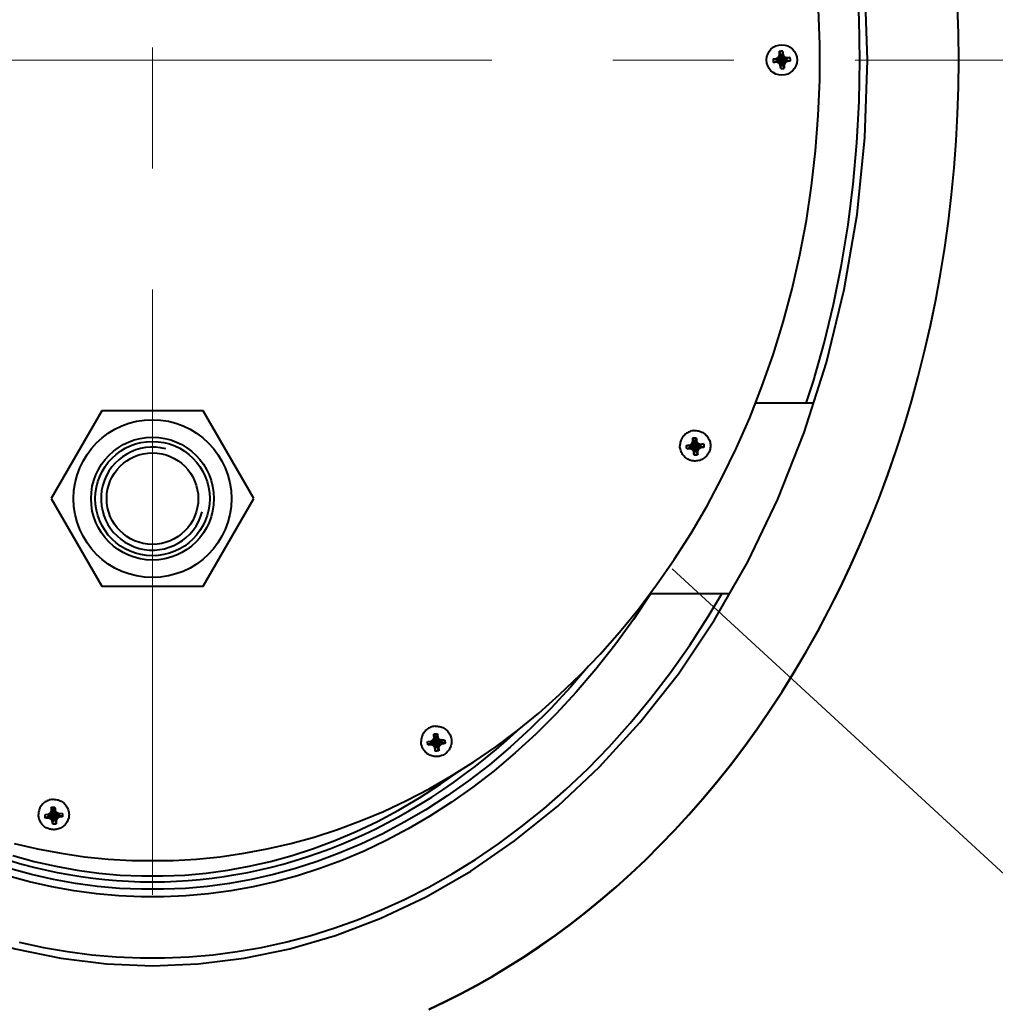
# Model space of a CAD drawing. Units: millimetres. Extents: x -50755 to -33935, y -22436 to -10556.
# Drawn here: x -46307 to -46051, y -19600 to -19342 of the extents above; entities that cross this region are included whole.
import ezdxf
from ezdxf import colors
from ezdxf.entities.mleader import LeaderData, LeaderLine
from ezdxf.math import Vec2, Vec3

# ---------------------------------------------------------------- set-up
doc = ezdxf.new("R2010")
doc.units = ezdxf.units.MM
doc.linetypes.add('CENTER', pattern=[50.8, 31.75, -6.35, 6.35, -6.35])
for name, color, linetype, lineweight in [('выноска', 7, 'Continuous', 30), ('котел', 150, 'Continuous', 40), ('оси', 253, 'CENTER', 13)]:
    doc.layers.add(name, color=color, linetype=linetype, lineweight=lineweight)
doc.styles.get("Standard").update_dxf_attribs({"font": 'GENISO.ttf', "height": 60})

# ---------------------------------------------------------------- blocks, each defined once
blk = doc.blocks.new('_None')

msp = doc.modelspace()

# ---------------------------------------------------------------- linework, layer by layer
at = {"layer": 'котел'}
for p, q in [((-46060.79, -19345.72), (-46060.79, -19345.71)), ((-46108.46, -19352.36), (-46107.98, -19352.01)), ((-46107.98, -19352.01), (-46107.72, -19351.47)), ((-46107.98, -19352.01), (-46107.11, -19352.74)), ((-46106.39, -19351.88), (-46107.84, -19353.6)), ((-46107.45, -19351.51), (-46107.77, -19352.19)), ((-46107.75, -19350.91), (-46107.76, -19350.56)), ((-46107.76, -19350.56), (-46107.46, -19351.41)), ((-46107.72, -19351.47), (-46107.75, -19350.91)), ((-46107.72, -19351.47), (-46107.45, -19351.51)), ((-46107.46, -19351.41), (-46107.45, -19351.51)), ((-46107.46, -19351.41), (-46107.13, -19352.69)), ((-46107.45, -19351.51), (-46107.13, -19352.7)), ((-46107, -19351.38), (-46107.11, -19352.69)), ((-46106.99, -19351.47), (-46107.11, -19352.69)), ((-46106.84, -19350.48), (-46107, -19351.38)), ((-46106.99, -19351.47), (-46107, -19351.38)), ((-46106.73, -19351.39), (-46106.99, -19351.47)), ((-46106.56, -19352.08), (-46106.99, -19351.47)), ((-46106.84, -19350.48), (-46106.8, -19350.83)), ((-46106.8, -19350.83), (-46106.73, -19351.39)), ((-46106.73, -19351.39), (-46106.39, -19351.88)), ((-46105.88, -19352.4), (-46106.56, -19352.08)), ((-46106.39, -19351.88), (-46105.85, -19352.14)), ((-46105.85, -19352.14), (-46105.88, -19352.4)), ((-46105.85, -19352.14), (-46105.28, -19352.11)), ((-46104.93, -19352.09), (-46105.79, -19352.4)), ((-46105.28, -19352.11), (-46104.93, -19352.09)), ((-46109.38, -19352.47), (-46109.03, -19352.42)), ((-46109.38, -19352.47), (-46108.48, -19352.62)), ((-46109.3, -19353.39), (-46108.44, -19353.09)), ((-46108.95, -19353.38), (-46109.3, -19353.39)), ((-46109.03, -19352.42), (-46108.46, -19352.36)), ((-46108.38, -19353.34), (-46108.95, -19353.38)), ((-46108.39, -19352.62), (-46108.48, -19352.62)), ((-46108.48, -19352.62), (-46107.16, -19352.74)), ((-46108.39, -19352.62), (-46108.46, -19352.36)), ((-46108.44, -19353.09), (-46107.11, -19352.74)), ((-46108.44, -19353.09), (-46108.35, -19353.08)), ((-46107.77, -19352.19), (-46108.39, -19352.62)), ((-46108.39, -19352.62), (-46107.16, -19352.74)), ((-46108.38, -19353.34), (-46108.35, -19353.08)), ((-46107.84, -19353.6), (-46108.38, -19353.34)), ((-46108.35, -19353.08), (-46107.11, -19352.74)), ((-46108.35, -19353.08), (-46107.67, -19353.4)), ((-46107.5, -19354.09), (-46107.84, -19353.6)), ((-46107.67, -19353.4), (-46107.24, -19354.01)), ((-46107.24, -19354.01), (-46107.5, -19354.09)), ((-46107.43, -19354.65), (-46107.5, -19354.09)), ((-46107.39, -19355.01), (-46107.43, -19354.65)), ((-46107.39, -19355.01), (-46107.23, -19354.11)), ((-46107.24, -19354.01), (-46107.12, -19352.79)), ((-46107.24, -19354.01), (-46107.23, -19354.11)), ((-46107.23, -19354.11), (-46107.12, -19352.79)), ((-46107.12, -19352.74), (-46107.11, -19352.74)), ((-46107.12, -19352.74), (-46107.11, -19352.74)), ((-46105.88, -19352.4), (-46107.11, -19352.74)), ((-46105.79, -19352.4), (-46107.11, -19352.74)), ((-46107.11, -19352.74), (-46107.11, -19352.74)), ((-46107.11, -19352.74), (-46107.11, -19352.74)), ((-46106.25, -19353.47), (-46107.11, -19352.74)), ((-46106.78, -19353.98), (-46107.1, -19352.79)), ((-46106.77, -19354.07), (-46107.1, -19352.79)), ((-46105.75, -19352.86), (-46107.07, -19352.75)), ((-46105.84, -19352.87), (-46107.07, -19352.75)), ((-46106.78, -19353.98), (-46106.46, -19353.3)), ((-46106.51, -19354.01), (-46106.78, -19353.98)), ((-46106.77, -19354.07), (-46106.78, -19353.98)), ((-46106.47, -19354.93), (-46106.77, -19354.07)), ((-46106.25, -19353.47), (-46106.51, -19354.01)), ((-46106.51, -19354.01), (-46106.48, -19354.57)), ((-46106.48, -19354.57), (-46106.47, -19354.93)), ((-46106.46, -19353.3), (-46105.84, -19352.87)), ((-46105.76, -19353.12), (-46106.25, -19353.47)), ((-46105.79, -19352.4), (-46105.88, -19352.4)), ((-46105.84, -19352.87), (-46105.75, -19352.86)), ((-46105.84, -19352.87), (-46105.76, -19353.12)), ((-46105.2, -19353.06), (-46105.76, -19353.12)), ((-46104.85, -19353.02), (-46105.75, -19352.86)), ((-46104.85, -19353.02), (-46105.2, -19353.06)), ((-46060.79, -19359.87), (-46060.79, -19359.87)), ((-46061.02, -19366.94), (-46061.02, -19366.94)), ((-46061.39, -19374), (-46061.39, -19373.99)), ((-46061.92, -19381.03), (-46061.92, -19381.02)), ((-46062.59, -19388.04), (-46062.59, -19388.03)), ((-46285.39, -19444.79), (-46298.67, -19467.79)), ((-46258.84, -19444.79), (-46285.39, -19444.79)), ((-46245.56, -19467.79), (-46258.84, -19444.79)), ((-46098.77, -19442.79), (-46114.05, -19442.79)), ((-46130.67, -19453.39), (-46130.41, -19452.85)), ((-46130.15, -19452.74), (-46130.47, -19453.41)), ((-46130.44, -19452.27), (-46130.46, -19451.91)), ((-46130.46, -19451.91), (-46130.16, -19452.64)), ((-46130.41, -19452.85), (-46130.44, -19452.27)), ((-46130.41, -19452.85), (-46130.15, -19452.74)), ((-46130.16, -19452.64), (-46130.15, -19452.74)), ((-46129.48, -19455.2), (-46130.16, -19452.64)), ((-46130.15, -19452.74), (-46129.81, -19453.94)), ((-46129.69, -19452.61), (-46129.81, -19453.89)), ((-46129.69, -19452.7), (-46129.81, -19453.89)), ((-46129.54, -19451.84), (-46129.69, -19452.61)), ((-46129.69, -19452.7), (-46129.69, -19452.61)), ((-46129.43, -19452.76), (-46129.69, -19452.7)), ((-46129.26, -19453.31), (-46129.69, -19452.7)), ((-46129.54, -19451.84), (-46129.49, -19452.19)), ((-46129.49, -19452.19), (-46129.43, -19452.76)), ((-46129.43, -19452.76), (-46129.08, -19453.26)), ((-46132.08, -19453.82), (-46131.72, -19453.78)), ((-46132.08, -19453.82), (-46131.18, -19453.85)), ((-46132, -19454.74), (-46131.14, -19454.31)), ((-46131.64, -19454.73), (-46132, -19454.74)), ((-46131.72, -19453.78), (-46131.16, -19453.73)), ((-46131.08, -19454.71), (-46131.64, -19454.73)), ((-46131.09, -19453.84), (-46131.18, -19453.85)), ((-46131.18, -19453.85), (-46129.86, -19453.93)), ((-46131.16, -19453.73), (-46130.67, -19453.39)), ((-46131.09, -19453.84), (-46131.16, -19453.73)), ((-46131.14, -19454.31), (-46129.86, -19453.95)), ((-46131.14, -19454.31), (-46131.05, -19454.3)), ((-46130.47, -19453.41), (-46131.09, -19453.84)), ((-46131.09, -19453.84), (-46129.86, -19453.93)), ((-46131.08, -19454.71), (-46131.05, -19454.3)), ((-46130.54, -19454.97), (-46131.08, -19454.71)), ((-46131.05, -19454.3), (-46129.86, -19453.95)), ((-46131.05, -19454.3), (-46130.37, -19454.62)), ((-46130.67, -19453.39), (-46130.47, -19453.41)), ((-46130.37, -19454.62), (-46130.54, -19454.97)), ((-46130.19, -19455.46), (-46130.54, -19454.97)), ((-46130.47, -19453.41), (-46129.81, -19453.94)), ((-46130.37, -19454.62), (-46129.81, -19453.94)), ((-46130.37, -19454.62), (-46129.94, -19455.24)), ((-46129.94, -19455.24), (-46130.19, -19455.46)), ((-46130.09, -19456.35), (-46129.93, -19455.33)), ((-46129.94, -19455.24), (-46129.81, -19453.94)), ((-46129.94, -19455.24), (-46129.93, -19455.33)), ((-46129.93, -19455.33), (-46129.81, -19453.94)), ((-46129.86, -19453.92), (-46129.86, -19453.94)), ((-46129.86, -19453.94), (-46129.86, -19453.96)), ((-46129.26, -19453.31), (-46129.81, -19453.94)), ((-46128.58, -19453.63), (-46129.81, -19453.94)), ((-46128.49, -19453.63), (-46129.81, -19453.94)), ((-46129.16, -19454.52), (-46129.81, -19453.94)), ((-46129.47, -19455.29), (-46129.81, -19453.94)), ((-46129.76, -19453.94), (-46129.77, -19453.92)), ((-46128.45, -19454.09), (-46129.76, -19453.94)), ((-46128.54, -19454.1), (-46129.76, -19453.94)), ((-46129.48, -19455.2), (-46129.16, -19454.52)), ((-46129.21, -19455.38), (-46129.48, -19455.2)), ((-46129.47, -19455.29), (-46129.48, -19455.2)), ((-46129.16, -19456.28), (-46129.47, -19455.29)), ((-46129.08, -19453.26), (-46129.26, -19453.31)), ((-46128.58, -19453.63), (-46129.26, -19453.31)), ((-46128.95, -19454.84), (-46129.21, -19455.38)), ((-46129.21, -19455.38), (-46129.18, -19455.93)), ((-46129.16, -19454.52), (-46128.54, -19454.1)), ((-46129.16, -19454.52), (-46128.95, -19454.84)), ((-46129.08, -19453.26), (-46128.54, -19453.51)), ((-46128.46, -19454.49), (-46128.95, -19454.84)), ((-46128.54, -19453.51), (-46128.58, -19453.63)), ((-46128.49, -19453.63), (-46128.58, -19453.63)), ((-46128.54, -19453.51), (-46127.98, -19453.47)), ((-46128.54, -19454.1), (-46128.45, -19454.09)), ((-46128.54, -19454.1), (-46128.46, -19454.49)), ((-46127.63, -19453.45), (-46128.49, -19453.63)), ((-46127.9, -19454.42), (-46128.46, -19454.49)), ((-46127.55, -19454.37), (-46128.45, -19454.09)), ((-46127.98, -19453.47), (-46127.63, -19453.45)), ((-46127.55, -19454.37), (-46127.9, -19454.42)), ((-46130.13, -19456.01), (-46130.19, -19455.46)), ((-46130.09, -19456.35), (-46130.13, -19456.01)), ((-46129.18, -19455.93), (-46129.16, -19456.28)), ((-46298.67, -19467.79), (-46285.39, -19490.79)), ((-46258.84, -19490.79), (-46245.56, -19467.79)), ((-46285.39, -19490.79), (-46258.84, -19490.79)), ((-46120.84, -19492.79), (-46141.72, -19492.79)), ((-46198.02, -19530.28), (-46198.34, -19530.96)), ((-46198.33, -19529.56), (-46198.02, -19530.19)), ((-46198.31, -19529.93), (-46198.33, -19529.56)), ((-46198.28, -19530.5), (-46198.31, -19529.93)), ((-46198.28, -19530.5), (-46198.02, -19530.28)), ((-46198.02, -19530.19), (-46197.7, -19531.41)), ((-46198.02, -19530.19), (-46198.02, -19530.28)), ((-46198.02, -19530.28), (-46197.7, -19531.41)), ((-46197.69, -19531.49), (-46197.56, -19530.15)), ((-46197.55, -19530.25), (-46197.68, -19531.46)), ((-46197.4, -19529.49), (-46197.56, -19530.15)), ((-46197.55, -19530.25), (-46197.56, -19530.15)), ((-46197.3, -19530.42), (-46197.55, -19530.25)), ((-46197.13, -19530.86), (-46197.55, -19530.25)), ((-46197.4, -19529.49), (-46197.36, -19529.85)), ((-46197.36, -19529.85), (-46197.3, -19530.42)), ((-46199.95, -19531.46), (-46199.03, -19531.38)), ((-46199.95, -19531.46), (-46199.05, -19531.39)), ((-46199.87, -19532.38), (-46199.01, -19531.85)), ((-46199.52, -19532.37), (-46199.87, -19532.38)), ((-46198.95, -19532.36), (-46199.52, -19532.37)), ((-46198.96, -19531.38), (-46199.05, -19531.39)), ((-46199.05, -19531.39), (-46197.73, -19531.45)), ((-46199.03, -19531.38), (-46198.54, -19531.04)), ((-46198.96, -19531.38), (-46199.03, -19531.38)), ((-46199.01, -19531.85), (-46197.73, -19531.47)), ((-46199.01, -19531.85), (-46198.92, -19531.84)), ((-46198.34, -19530.96), (-46198.96, -19531.38)), ((-46198.96, -19531.38), (-46197.73, -19531.45)), ((-46198.95, -19532.36), (-46198.92, -19531.84)), ((-46198.41, -19532.62), (-46198.95, -19532.36)), ((-46198.92, -19531.84), (-46197.73, -19531.47)), ((-46198.92, -19531.84), (-46198.24, -19532.16)), ((-46198.54, -19531.04), (-46198.28, -19530.5)), ((-46198.54, -19531.04), (-46198.34, -19530.96)), ((-46198.24, -19532.16), (-46198.41, -19532.62)), ((-46198.07, -19533.11), (-46198.41, -19532.62)), ((-46198.34, -19530.96), (-46197.68, -19531.46)), ((-46198.24, -19532.16), (-46197.68, -19531.46)), ((-46198.24, -19532.16), (-46197.81, -19532.78)), ((-46197.81, -19532.78), (-46198.07, -19533.11)), ((-46197.96, -19533.99), (-46197.81, -19532.87)), ((-46197.81, -19532.87), (-46197.68, -19531.46)), ((-46197.81, -19532.78), (-46197.69, -19531.49)), ((-46197.81, -19532.78), (-46197.81, -19532.87)), ((-46197.13, -19530.86), (-46197.68, -19531.46)), ((-46196.32, -19531.63), (-46197.68, -19531.46)), ((-46196.41, -19531.64), (-46197.68, -19531.46)), ((-46197.03, -19532.07), (-46197.68, -19531.46)), ((-46197.35, -19532.74), (-46197.68, -19531.46)), ((-46197.34, -19532.83), (-46197.68, -19531.46)), ((-46196.36, -19531.17), (-46197.64, -19531.45)), ((-46196.45, -19531.18), (-46197.64, -19531.45)), ((-46197.35, -19532.74), (-46197.03, -19532.07)), ((-46197.09, -19533.03), (-46197.35, -19532.74)), ((-46197.34, -19532.83), (-46197.35, -19532.74)), ((-46197.04, -19533.91), (-46197.34, -19532.83)), ((-46197.3, -19530.42), (-46196.95, -19530.91)), ((-46196.95, -19530.91), (-46197.13, -19530.86)), ((-46196.45, -19531.18), (-46197.13, -19530.86)), ((-46196.82, -19532.5), (-46197.09, -19533.03)), ((-46197.03, -19532.07), (-46196.41, -19531.64)), ((-46197.03, -19532.07), (-46196.82, -19532.5)), ((-46196.95, -19530.91), (-46196.41, -19531.17)), ((-46196.33, -19532.15), (-46196.82, -19532.5)), ((-46196.36, -19531.17), (-46196.45, -19531.18)), ((-46196.41, -19531.17), (-46196.45, -19531.18)), ((-46196.41, -19531.17), (-46195.5, -19531.1)), ((-46196.41, -19531.64), (-46196.32, -19531.63)), ((-46196.41, -19531.64), (-46196.33, -19532.15)), ((-46195.5, -19531.1), (-46196.36, -19531.17)), ((-46195.77, -19532.07), (-46196.33, -19532.15)), ((-46195.42, -19532.02), (-46196.32, -19531.63)), ((-46195.42, -19532.02), (-46195.77, -19532.07)), ((-46198.01, -19533.65), (-46198.07, -19533.11)), ((-46197.96, -19533.99), (-46198.01, -19533.65)), ((-46197.09, -19533.03), (-46197.06, -19533.57)), ((-46197.06, -19533.57), (-46197.04, -19533.91)), ((-46300.25, -19550.65), (-46299.34, -19550.58)), ((-46299.34, -19550.58), (-46298.85, -19550.24)), ((-46299.26, -19550.56), (-46299.34, -19550.58)), ((-46299.32, -19551.02), (-46297.99, -19550.62)), ((-46299.29, -19550.57), (-46298.04, -19550.62)), ((-46298.64, -19550.13), (-46299.26, -19550.56)), ((-46299.26, -19550.56), (-46298.04, -19550.62)), ((-46299.22, -19551.02), (-46297.99, -19550.62)), ((-46298.85, -19550.24), (-46298.59, -19549.7)), ((-46298.85, -19550.24), (-46298.64, -19550.13)), ((-46298.32, -19549.46), (-46298.64, -19550.13)), ((-46298.64, -19550.13), (-46297.99, -19550.62)), ((-46298.62, -19549.13), (-46298.63, -19548.76)), ((-46298.63, -19548.76), (-46298.33, -19549.37)), ((-46298.59, -19549.7), (-46298.62, -19549.13)), ((-46298.59, -19549.7), (-46298.32, -19549.46)), ((-46298.55, -19551.34), (-46297.99, -19550.62)), ((-46298.33, -19549.37), (-46298.32, -19549.46)), ((-46298.33, -19549.37), (-46297.99, -19550.62)), ((-46298.32, -19549.46), (-46297.99, -19550.62)), ((-46298.12, -19551.95), (-46297.99, -19550.62)), ((-46298.11, -19552.04), (-46297.99, -19550.62)), ((-46297.87, -19549.33), (-46297.99, -19550.58)), ((-46297.43, -19550.03), (-46297.99, -19550.62)), ((-46297.33, -19551.24), (-46297.99, -19550.62)), ((-46297.66, -19551.91), (-46297.99, -19550.62)), ((-46297.65, -19552), (-46297.99, -19550.62)), ((-46297.86, -19549.42), (-46297.98, -19550.58)), ((-46297.94, -19550.63), (-46297.95, -19550.6)), ((-46296.75, -19550.35), (-46297.94, -19550.61)), ((-46296.74, -19550.36), (-46297.94, -19550.61)), ((-46296.62, -19550.81), (-46297.94, -19550.63)), ((-46296.72, -19550.81), (-46297.94, -19550.63)), ((-46297.71, -19548.68), (-46297.87, -19549.33)), ((-46297.86, -19549.42), (-46297.87, -19549.33)), ((-46297.6, -19549.62), (-46297.86, -19549.42)), ((-46297.43, -19550.03), (-46297.86, -19549.42)), ((-46297.71, -19548.68), (-46297.66, -19549.05)), ((-46297.66, -19549.05), (-46297.6, -19549.62)), ((-46297.6, -19549.62), (-46297.26, -19550.12)), ((-46296.72, -19550.37), (-46297.43, -19550.03)), ((-46297.33, -19551.24), (-46296.72, -19550.81)), ((-46296.72, -19550.37), (-46295.8, -19550.29)), ((-46296.72, -19550.81), (-46296.62, -19550.81)), ((-46296.72, -19550.81), (-46296.64, -19551.35)), ((-46295.73, -19551.21), (-46296.62, -19550.81)), ((-46300.18, -19551.57), (-46299.32, -19551.02)), ((-46299.82, -19551.57), (-46300.18, -19551.57)), ((-46299.26, -19551.56), (-46299.82, -19551.57)), ((-46299.32, -19551.02), (-46299.22, -19551.02)), ((-46299.26, -19551.56), (-46299.22, -19551.02)), ((-46298.72, -19551.82), (-46299.26, -19551.56)), ((-46299.22, -19551.02), (-46298.55, -19551.34)), ((-46298.55, -19551.34), (-46298.72, -19551.82)), ((-46298.38, -19552.3), (-46298.72, -19551.82)), ((-46298.55, -19551.34), (-46298.12, -19551.95)), ((-46298.12, -19551.95), (-46298.38, -19552.3)), ((-46298.31, -19552.84), (-46298.38, -19552.3)), ((-46298.27, -19553.18), (-46298.31, -19552.84)), ((-46298.27, -19553.18), (-46298.11, -19552.04)), ((-46298.12, -19551.95), (-46298.11, -19552.04)), ((-46297.66, -19551.91), (-46297.33, -19551.24)), ((-46297.39, -19552.22), (-46297.66, -19551.91)), ((-46297.65, -19552), (-46297.66, -19551.91)), ((-46297.35, -19553.11), (-46297.65, -19552)), ((-46297.13, -19551.7), (-46297.39, -19552.22)), ((-46297.39, -19552.22), (-46297.36, -19552.77)), ((-46297.36, -19552.77), (-46297.35, -19553.11)), ((-46297.33, -19551.24), (-46297.13, -19551.7)), ((-46296.64, -19551.35), (-46297.13, -19551.7)), ((-46296.08, -19551.27), (-46296.64, -19551.35)), ((-46295.73, -19551.21), (-46296.08, -19551.27)), ((-46277.51, -19562.69), (-46266.71, -19562.69))]:
    msp.add_line(p, q, dxfattribs=at)
for points in [[(-46124.74, -19499.61), (-46116, -19484.33), (-46108.11, -19467.91), (-46101.2, -19450.46), (-46095.38, -19432.1), (-46090.73, -19412.97), (-46087.36, -19393.25), (-46085.3, -19373.12), (-46084.61, -19352.79), (-46085.3, -19332.46), (-46087.36, -19312.34), (-46090.73, -19292.61), (-46095.38, -19273.49), (-46101.2, -19255.12), (-46108.11, -19237.67), (-46116, -19221.25)], [(-46086.61, -19352.79), (-46086.81, -19341.94), (-46087.4, -19331.09), (-46088.38, -19320.31), (-46089.74, -19309.63), (-46091.48, -19299.1), (-46093.57, -19288.75), (-46096.02, -19278.59), (-46098.81, -19268.63), (-46100.68, -19262.79)], [(-46199.68, -19601.66), (-46195.48, -19599.68), (-46191.29, -19597.58), (-46187.12, -19595.36), (-46182.97, -19593.01), (-46178.83, -19590.53), (-46174.72, -19587.94), (-46170.63, -19585.21), (-46166.56, -19582.35), (-46162.51, -19579.36), (-46158.5, -19576.24), (-46154.52, -19572.98), (-46150.57, -19569.59), (-46146.66, -19566.07), (-46142.79, -19562.42), (-46138.97, -19558.62), (-46135.18, -19554.69), (-46131.45, -19550.62), (-46127.77, -19546.42), (-46124.15, -19542.08), (-46120.59, -19537.6), (-46117.09, -19532.99), (-46113.66, -19528.25), (-46110.31, -19523.36), (-46107.02, -19518.35), (-46103.82, -19513.21), (-46100.71, -19507.94), (-46097.68, -19502.54), (-46094.74, -19497.02), (-46091.9, -19491.37), (-46089.16, -19485.61), (-46086.53, -19479.74), (-46084, -19473.75), (-46081.59, -19467.66), (-46079.29, -19461.46), (-46077.11, -19455.17), (-46075.06, -19448.78), (-46073.13, -19442.31), (-46071.33, -19435.76), (-46069.66, -19429.12), (-46068.13, -19422.42), (-46066.74, -19415.65), (-46065.49, -19408.82), (-46064.38, -19401.93), (-46063.41, -19395), (-46062.59, -19388.03), (-46061.92, -19381.02), (-46061.39, -19373.99), (-46061.02, -19366.94), (-46060.79, -19359.87), (-46060.71, -19352.79), (-46060.79, -19345.72), (-46061.02, -19338.65)], [(-46266.71, -19562.69), (-46260.53, -19562.33), (-46254.34, -19561.71), (-46248.17, -19560.82), (-46242.01, -19559.66), (-46235.86, -19558.24), (-46229.74, -19556.54), (-46223.64, -19554.57), (-46217.57, -19552.33), (-46211.53, -19549.81), (-46205.54, -19547), (-46199.59, -19543.91), (-46193.7, -19540.53), (-46187.87, -19536.86), (-46182.11, -19532.89), (-46176.43, -19528.62), (-46170.85, -19524.06), (-46165.36, -19519.2), (-46160, -19514.03), (-46154.75, -19508.57), (-46149.65, -19502.8), (-46144.7, -19496.74), (-46139.92, -19490.39), (-46135.31, -19483.76), (-46130.91, -19476.84), (-46126.71, -19469.65), (-46122.74, -19462.2), (-46119.01, -19454.5), (-46115.53, -19446.56), (-46112.32, -19438.41), (-46109.39, -19430.04), (-46106.74, -19421.49), (-46104.4, -19412.77), (-46102.37, -19403.89), (-46100.67, -19394.89), (-46099.29, -19385.78), (-46098.24, -19376.59), (-46097.53, -19367.33), (-46097.17, -19358.04), (-46097.15, -19348.73), (-46097.47, -19339.44)], [(-46107.11, -19352.69), (-46107.14, -19352.7), (-46107.16, -19352.73), (-46107.16, -19352.76), (-46107.14, -19352.78), (-46107.11, -19352.79)], [(-46107.11, -19352.79), (-46107.09, -19352.78), (-46107.07, -19352.76), (-46107.07, -19352.73), (-46107.09, -19352.7), (-46107.11, -19352.69)], [(-46100.68, -19442.79), (-46098.81, -19436.96), (-46096.02, -19427), (-46093.57, -19416.84), (-46091.48, -19406.48), (-46089.74, -19395.95), (-46088.38, -19385.28), (-46087.4, -19374.49), (-46086.81, -19363.65), (-46086.61, -19352.79)], [(-46199.68, -19601.76), (-46195.48, -19599.78), (-46191.29, -19597.68), (-46187.12, -19595.46), (-46182.97, -19593.11), (-46178.83, -19590.63), (-46174.72, -19588.03), (-46170.63, -19585.3), (-46166.56, -19582.44), (-46162.51, -19579.45), (-46158.5, -19576.33), (-46154.52, -19573.07), (-46150.57, -19569.68), (-46146.66, -19566.16), (-46142.79, -19562.5), (-46138.97, -19558.71), (-46135.18, -19554.77), (-46131.45, -19550.7), (-46127.77, -19546.5), (-46124.15, -19542.16), (-46120.59, -19537.68), (-46117.09, -19533.07), (-46113.66, -19528.32), (-46110.31, -19523.43), (-46107.02, -19518.42), (-46103.82, -19513.27), (-46100.71, -19508), (-46097.68, -19502.6), (-46094.74, -19497.08), (-46091.9, -19491.43), (-46089.16, -19485.67), (-46086.53, -19479.79), (-46084, -19473.8), (-46081.59, -19467.71), (-46079.29, -19461.51), (-46077.11, -19455.21), (-46075.06, -19448.82), (-46073.13, -19442.35), (-46071.33, -19435.79), (-46069.66, -19429.15), (-46068.13, -19422.44), (-46066.74, -19415.67), (-46065.49, -19408.84), (-46064.38, -19401.95), (-46063.41, -19395.02), (-46063.41, -19395)], [(-46130.14, -19449.96), (-46130.44, -19449.99), (-46130.73, -19450.05), (-46131.02, -19450.13), (-46131.3, -19450.23), (-46131.58, -19450.35), (-46131.84, -19450.5), (-46132.09, -19450.66), (-46132.33, -19450.84), (-46132.56, -19451.03), (-46132.77, -19451.25), (-46132.96, -19451.47), (-46133.14, -19451.72), (-46133.29, -19451.97), (-46133.43, -19452.24), (-46133.55, -19452.51), (-46133.64, -19452.79), (-46133.72, -19453.08), (-46133.77, -19453.38), (-46133.8, -19453.67), (-46133.81, -19453.94)], [(-46130.14, -19449.96), (-46129.85, -19449.95), (-46129.55, -19449.95), (-46129.25, -19449.98), (-46128.95, -19450.04), (-46128.67, -19450.11), (-46128.38, -19450.21), (-46128.11, -19450.33), (-46127.84, -19450.46), (-46127.59, -19450.62), (-46127.34, -19450.8), (-46127.12, -19450.99), (-46126.9, -19451.2), (-46126.71, -19451.42), (-46126.53, -19451.66), (-46126.37, -19451.91), (-46126.22, -19452.18), (-46126.1, -19452.45), (-46126, -19452.73), (-46125.92, -19453.02), (-46125.86, -19453.31), (-46125.83, -19453.61), (-46125.81, -19453.9), (-46125.81, -19453.94)], [(-46130.46, -19451.91), (-46130.31, -19451.87), (-46130.16, -19451.85), (-46130, -19451.83)], [(-46129.69, -19452.61), (-46129.85, -19452.6), (-46130, -19452.61), (-46130.16, -19452.64)], [(-46130, -19451.83), (-46129.85, -19451.82), (-46129.69, -19451.82), (-46129.54, -19451.84)], [(-46129.48, -19457.92), (-46129.78, -19457.94), (-46130.08, -19457.93), (-46130.38, -19457.9), (-46130.67, -19457.84), (-46130.96, -19457.77), (-46131.24, -19457.67), (-46131.52, -19457.55), (-46131.78, -19457.42), (-46132.04, -19457.26), (-46132.28, -19457.08), (-46132.51, -19456.89), (-46132.72, -19456.68), (-46132.92, -19456.46), (-46133.1, -19456.22), (-46133.26, -19455.97), (-46133.4, -19455.7), (-46133.52, -19455.43), (-46133.62, -19455.15), (-46133.7, -19454.86), (-46133.76, -19454.57), (-46133.8, -19454.27), (-46133.81, -19453.97), (-46133.81, -19453.94)], [(-46132, -19454.74), (-46132.04, -19454.56), (-46132.07, -19454.38), (-46132.09, -19454.19), (-46132.09, -19454), (-46132.08, -19453.82)], [(-46131.18, -19453.85), (-46131.18, -19454), (-46131.17, -19454.16), (-46131.14, -19454.31)], [(-46129.93, -19455.33), (-46129.78, -19455.34), (-46129.62, -19455.32), (-46129.47, -19455.29)], [(-46129.79, -19453.89), (-46129.82, -19453.89), (-46129.85, -19453.9), (-46129.86, -19453.92)], [(-46125.81, -19453.94), (-46125.82, -19454.2), (-46125.85, -19454.5), (-46125.91, -19454.79), (-46125.98, -19455.08), (-46126.08, -19455.37), (-46126.19, -19455.64), (-46126.33, -19455.91), (-46126.49, -19456.16), (-46126.66, -19456.4), (-46126.86, -19456.63), (-46127.07, -19456.85), (-46127.29, -19457.04), (-46127.53, -19457.22), (-46127.78, -19457.38), (-46128.05, -19457.53), (-46128.32, -19457.65), (-46128.6, -19457.75), (-46128.89, -19457.83), (-46129.18, -19457.89), (-46129.48, -19457.92)], [(-46128.45, -19454.09), (-46128.44, -19453.93), (-46128.45, -19453.78), (-46128.49, -19453.63)], [(-46127.63, -19453.45), (-46127.58, -19453.63), (-46127.55, -19453.81), (-46127.53, -19454), (-46127.53, -19454.19), (-46127.55, -19454.37)], [(-46129.62, -19456.36), (-46129.78, -19456.37), (-46129.93, -19456.37), (-46130.09, -19456.35)], [(-46129.16, -19456.28), (-46129.32, -19456.32), (-46129.47, -19456.35), (-46129.62, -19456.36)], [(-46428.23, -19484.33), (-46419.49, -19499.61), (-46410.02, -19513.7), (-46399.94, -19526.55), (-46389.36, -19538.14), (-46378.37, -19548.47), (-46367.08, -19557.58), (-46355.55, -19565.48), (-46343.85, -19572.22), (-46332.02, -19577.84), (-46320.12, -19582.38), (-46308.15, -19585.86), (-46296.16, -19588.33), (-46284.14, -19589.8), (-46272.11, -19590.29)], [(-46141.56, -19492.79), (-46146, -19499.48), (-46150.85, -19506.19), (-46155.86, -19512.55), (-46160.99, -19518.56), (-46166.23, -19524.22), (-46171.57, -19529.53), (-46177.01, -19534.5), (-46182.52, -19539.14), (-46188.09, -19543.44), (-46193.72, -19547.42), (-46199.39, -19551.08), (-46205.11, -19554.42), (-46210.85, -19557.47), (-46216.63, -19560.21), (-46222.42, -19562.66), (-46228.24, -19564.82), (-46234.07, -19566.69), (-46239.9, -19568.3), (-46245.75, -19569.62), (-46251.6, -19570.68), (-46257.46, -19571.47), (-46263.32, -19572), (-46269.18, -19572.26), (-46275.05, -19572.26), (-46280.91, -19572), (-46286.77, -19571.47), (-46292.63, -19570.68), (-46298.48, -19569.62), (-46304.33, -19568.3), (-46310.16, -19566.69)], [(-46307.02, -19584.11), (-46300.69, -19585.5), (-46294.35, -19586.6), (-46288, -19587.43), (-46281.65, -19587.98), (-46275.29, -19588.26), (-46268.94, -19588.26), (-46262.58, -19587.98), (-46256.23, -19587.43), (-46249.88, -19586.6), (-46243.53, -19585.5), (-46237.21, -19584.11), (-46230.89, -19582.44), (-46224.59, -19580.48), (-46218.31, -19578.23), (-46212.06, -19575.68), (-46205.84, -19572.83), (-46199.66, -19569.68), (-46193.52, -19566.22), (-46187.42, -19562.44), (-46181.39, -19558.34), (-46175.41, -19553.91), (-46169.51, -19549.16), (-46163.7, -19544.06), (-46157.98, -19538.63), (-46152.36, -19532.85), (-46146.86, -19526.72), (-46141.5, -19520.24), (-46136.29, -19513.42), (-46131.24, -19506.24), (-46126.37, -19498.71), (-46122.85, -19492.79)], [(-46272.11, -19590.29), (-46260.09, -19589.8), (-46248.07, -19588.33), (-46236.08, -19585.86), (-46224.11, -19582.38), (-46212.21, -19577.84), (-46200.38, -19572.22), (-46188.68, -19565.48), (-46177.15, -19557.58), (-46165.86, -19548.47), (-46154.87, -19538.14), (-46144.29, -19526.55), (-46134.21, -19513.7), (-46124.74, -19499.61)], [(-46157.77, -19511.71), (-46162.48, -19517.23), (-46167.67, -19522.83), (-46172.96, -19528.08), (-46178.33, -19533), (-46183.77, -19537.58), (-46189.28, -19541.83), (-46194.84, -19545.76), (-46200.44, -19549.37), (-46206.08, -19552.68), (-46211.75, -19555.68), (-46217.45, -19558.38), (-46223.16, -19560.8), (-46228.89, -19562.93), (-46234.64, -19564.78), (-46240.39, -19566.36), (-46246.15, -19567.66), (-46251.91, -19568.7), (-46257.68, -19569.48), (-46263.46, -19570), (-46269.23, -19570.26), (-46275, -19570.26), (-46280.77, -19570), (-46286.55, -19569.48), (-46292.31, -19568.7), (-46298.08, -19567.66), (-46303.84, -19566.36), (-46309.59, -19564.78)], [(-46198.01, -19527.49), (-46198.3, -19527.53), (-46198.6, -19527.58), (-46198.89, -19527.66), (-46199.17, -19527.76), (-46199.44, -19527.88), (-46199.71, -19528.03), (-46199.96, -19528.19), (-46200.2, -19528.36), (-46200.42, -19528.56), (-46200.63, -19528.77), (-46200.83, -19529), (-46201, -19529.24), (-46201.16, -19529.49), (-46201.3, -19529.75), (-46201.42, -19530.03), (-46201.51, -19530.31), (-46201.59, -19530.6), (-46201.64, -19530.89), (-46201.67, -19531.19), (-46201.68, -19531.46)], [(-46198.01, -19527.49), (-46197.71, -19527.48), (-46197.41, -19527.49), (-46197.11, -19527.52), (-46196.82, -19527.57), (-46196.53, -19527.65), (-46196.25, -19527.75), (-46195.97, -19527.86), (-46195.71, -19528), (-46195.45, -19528.16), (-46195.21, -19528.33), (-46194.98, -19528.52), (-46194.77, -19528.73), (-46194.57, -19528.96), (-46194.39, -19529.2), (-46194.23, -19529.45), (-46194.09, -19529.71), (-46193.97, -19529.98), (-46193.87, -19530.26), (-46193.79, -19530.55), (-46193.73, -19530.84), (-46193.7, -19531.14), (-46193.68, -19531.46)], [(-46198.33, -19529.56), (-46198.18, -19529.52), (-46198.02, -19529.49), (-46197.87, -19529.48)], [(-46197.56, -19530.15), (-46197.72, -19530.15), (-46197.87, -19530.16), (-46198.02, -19530.19)], [(-46197.87, -19529.48), (-46197.71, -19529.47), (-46197.56, -19529.47), (-46197.4, -19529.49)], [(-46197.36, -19535.44), (-46197.66, -19535.45), (-46197.96, -19535.44), (-46198.26, -19535.41), (-46198.55, -19535.36), (-46198.84, -19535.28), (-46199.12, -19535.18), (-46199.4, -19535.07), (-46199.66, -19534.93), (-46199.92, -19534.77), (-46200.16, -19534.6), (-46200.39, -19534.4), (-46200.6, -19534.19), (-46200.8, -19533.97), (-46200.97, -19533.73), (-46201.14, -19533.48), (-46201.28, -19533.21), (-46201.4, -19532.94), (-46201.5, -19532.66), (-46201.58, -19532.37), (-46201.63, -19532.08), (-46201.67, -19531.78), (-46201.68, -19531.46)], [(-46199.87, -19532.38), (-46199.92, -19532.2), (-46199.95, -19532.01), (-46199.96, -19531.83), (-46199.96, -19531.64), (-46199.95, -19531.46)], [(-46199.05, -19531.39), (-46199.05, -19531.55), (-46199.04, -19531.7), (-46199.01, -19531.85)], [(-46197.81, -19532.87), (-46197.65, -19532.88), (-46197.5, -19532.86), (-46197.34, -19532.83)], [(-46197.7, -19531.41), (-46197.72, -19531.43), (-46197.73, -19531.45), (-46197.73, -19531.48)], [(-46197.73, -19531.48), (-46197.7, -19531.5), (-46197.67, -19531.51), (-46197.65, -19531.49), (-46197.63, -19531.46), (-46197.64, -19531.43)], [(-46197.65, -19531.42), (-46197.67, -19531.41), (-46197.7, -19531.41)], [(-46193.68, -19531.46), (-46193.69, -19531.73), (-46193.72, -19532.03), (-46193.78, -19532.32), (-46193.85, -19532.61), (-46193.95, -19532.89), (-46194.07, -19533.17), (-46194.21, -19533.43), (-46194.36, -19533.69), (-46194.54, -19533.93), (-46194.73, -19534.15), (-46194.94, -19534.37), (-46195.17, -19534.56), (-46195.41, -19534.74), (-46195.66, -19534.9), (-46195.93, -19535.05), (-46196.2, -19535.17), (-46196.48, -19535.27), (-46196.77, -19535.35), (-46197.06, -19535.4), (-46197.36, -19535.44)], [(-46196.32, -19531.63), (-46196.31, -19531.48), (-46196.33, -19531.32), (-46196.36, -19531.17)], [(-46195.5, -19531.1), (-46195.45, -19531.28), (-46195.42, -19531.46), (-46195.41, -19531.64), (-46195.41, -19531.83), (-46195.42, -19532.02)], [(-46197.5, -19534), (-46197.65, -19534), (-46197.81, -19534), (-46197.96, -19533.99)], [(-46197.04, -19533.91), (-46197.19, -19533.95), (-46197.34, -19533.98), (-46197.5, -19534)], [(-46308.74, -19561.39), (-46303.11, -19562.93), (-46297.48, -19564.21), (-46291.85, -19565.24), (-46286.21, -19566), (-46280.57, -19566.51), (-46274.93, -19566.76), (-46269.3, -19566.76), (-46263.66, -19566.51), (-46258.02, -19566), (-46252.38, -19565.24), (-46246.75, -19564.21), (-46241.12, -19562.93), (-46235.49, -19561.39), (-46229.88, -19559.57), (-46224.28, -19557.48), (-46218.69, -19555.11), (-46213.12, -19552.46), (-46207.57, -19549.51), (-46202.06, -19546.27), (-46196.57, -19542.72), (-46191.7, -19539.27)], [(-46298.31, -19546.66), (-46298.61, -19546.7), (-46298.9, -19546.76), (-46299.19, -19546.83), (-46299.47, -19546.93), (-46299.75, -19547.05), (-46300.01, -19547.19), (-46300.26, -19547.35), (-46300.5, -19547.53), (-46300.73, -19547.73), (-46300.94, -19547.94), (-46301.13, -19548.16), (-46301.31, -19548.4), (-46301.46, -19548.66), (-46301.6, -19548.92), (-46301.72, -19549.19), (-46301.82, -19549.47), (-46301.89, -19549.76), (-46301.95, -19550.05), (-46301.98, -19550.35), (-46301.99, -19550.62)], [(-46298.31, -19546.66), (-46298.01, -19546.65), (-46297.71, -19546.66), (-46297.42, -19546.69), (-46297.12, -19546.75), (-46296.83, -19546.82), (-46296.55, -19546.92), (-46296.27, -19547.03), (-46296.01, -19547.17), (-46295.76, -19547.33), (-46295.51, -19547.5), (-46295.29, -19547.7), (-46295.07, -19547.91), (-46294.88, -19548.13), (-46294.7, -19548.37), (-46294.54, -19548.62), (-46294.4, -19548.88), (-46294.27, -19549.15), (-46294.17, -19549.43), (-46294.09, -19549.72), (-46294.04, -19550.01), (-46294, -19550.3), (-46293.99, -19550.62)], [(-46297.67, -19554.6), (-46297.97, -19554.62), (-46298.27, -19554.61), (-46298.57, -19554.58), (-46298.86, -19554.52), (-46299.15, -19554.45), (-46299.43, -19554.35), (-46299.71, -19554.23), (-46299.97, -19554.09), (-46300.23, -19553.93), (-46300.47, -19553.76), (-46300.69, -19553.57), (-46300.91, -19553.36), (-46301.1, -19553.13), (-46301.28, -19552.89), (-46301.44, -19552.64), (-46301.58, -19552.38), (-46301.7, -19552.1), (-46301.8, -19551.82), (-46301.88, -19551.54), (-46301.94, -19551.24), (-46301.98, -19550.95), (-46301.99, -19550.62)], [(-46300.18, -19551.57), (-46300.22, -19551.39), (-46300.25, -19551.21), (-46300.27, -19551.02), (-46300.27, -19550.84), (-46300.25, -19550.65)], [(-46299.36, -19550.58), (-46299.36, -19550.72), (-46299.35, -19550.87), (-46299.32, -19551.02)], [(-46298.63, -19548.76), (-46298.48, -19548.72), (-46298.33, -19548.69), (-46298.17, -19548.67)], [(-46297.87, -19549.33), (-46298.02, -19549.32), (-46298.18, -19549.34), (-46298.33, -19549.37)], [(-46298.17, -19548.67), (-46298.02, -19548.67), (-46297.86, -19548.67), (-46297.71, -19548.68)], [(-46298.04, -19550.61), (-46298.03, -19550.64), (-46298.01, -19550.67), (-46297.98, -19550.67), (-46297.96, -19550.66), (-46297.94, -19550.63)], [(-46297.95, -19550.6), (-46297.97, -19550.58), (-46298, -19550.58), (-46298.02, -19550.58)], [(-46293.99, -19550.62), (-46294, -19550.9), (-46294.03, -19551.2), (-46294.08, -19551.49), (-46294.16, -19551.78), (-46294.26, -19552.06), (-46294.37, -19552.33), (-46294.51, -19552.6), (-46294.67, -19552.85), (-46294.85, -19553.09), (-46295.04, -19553.32), (-46295.25, -19553.53), (-46295.48, -19553.73), (-46295.72, -19553.91), (-46295.97, -19554.07), (-46296.23, -19554.21), (-46296.51, -19554.33), (-46296.79, -19554.43), (-46297.08, -19554.51), (-46297.37, -19554.57), (-46297.67, -19554.6)], [(-46296.62, -19550.81), (-46296.62, -19550.65), (-46296.63, -19550.5), (-46296.66, -19550.37)], [(-46295.8, -19550.29), (-46295.76, -19550.47), (-46295.73, -19550.66), (-46295.71, -19550.84), (-46295.71, -19551.03), (-46295.73, -19551.21)], [(-46297.81, -19553.19), (-46297.96, -19553.2), (-46298.12, -19553.19), (-46298.27, -19553.18)], [(-46298.11, -19552.04), (-46297.96, -19552.05), (-46297.8, -19552.03), (-46297.65, -19552)], [(-46297.35, -19553.11), (-46297.5, -19553.14), (-46297.65, -19553.17), (-46297.81, -19553.19)], [(-46308.36, -19558.24), (-46302.22, -19559.66), (-46296.06, -19560.82), (-46289.89, -19561.71), (-46283.7, -19562.33), (-46277.51, -19562.69)]]:
    msp.add_lwpolyline(points, dxfattribs=at)
for centre, radius in [((-46107.11, -19352.74), 4), ((-46272.11, -19467.79), 20.7), ((-46272.11, -19467.79), 16.11), ((-46272.11, -19467.79), 15), ((-46272.11, -19467.79), 12)]:
    msp.add_circle(centre, radius, dxfattribs=at)
for centre, radius, start, end in [((-46107.11, -19352.74), 2.28, 83.0837, 106.5545), ((-46107.11, -19352.74), 1.37, 85.0554, 104.5827), ((-46107.11, -19352.74), 2.28, 353.0837, 16.5545), ((-46107.11, -19352.74), 2.28, 173.0837, 196.5545), ((-46107.11, -19352.74), 1.37, 175.0554, 194.5827), ((-46107.11, -19352.74), 1.37, 265.0554, 284.5827), ((-46107.11, -19352.74), 1.37, 355.0554, 14.5827), ((-46107.11, -19352.74), 2.28, 263.0837, 286.5545), ((-46272.11, -19467.79), 13.5, 75, 345)]:
    msp.add_arc(centre, radius, start, end, dxfattribs=at)
msp.add_ellipse((-46272.11, -19352.79), major_axis=(0, 215.5), ratio=0.767981, start_param=-3.756813, end_param=-2.526373, dxfattribs=at)
at = {"layer": 'оси', "ltscale": 5}
for p, q in [((-46272.11, -18904.96), (-46272.11, -19800.62)), ((-42881.14, -19352.79), (-50314.55, -19352.79))]:
    msp.add_line(p, q, dxfattribs=at)

# ---------------------------------------------------------------- leaders
at = {"layer": 'выноска'}
ml = msp.add_multileader_mtext('Standard', dxfattribs=at)
ml.set_content('{\\Fgeniso|c0;g}', color=256)
ml.set_leader_properties(color=256, linetype='ByLayer', lineweight=13)
ml.set_arrow_properties(name='NONE')
ml.build(insert=Vec2(0, 0))
ml.multileader.update_dxf_attribs({"text_left_attachment_type": 6, "text_right_attachment_type": 6, "dogleg_length": 0, "arrow_head_size": 25})
ctx = ml.context
ctx.base_point, ctx.char_height, ctx.arrow_head_size, ctx.landing_gap_size, ctx.plane_origin = Vec3(-45959.34, -19648.62), 100, 25, 0, Vec3(-46092.28, -19523.35)
ctx.left_attachment, ctx.right_attachment = 6, 6
notes = []
notes.append((ctx, [(1, (1, 1, 0), (-45959.34, -19648.62), (1, 0), 0, [(1, [(-46135.89, -19486.2)], 0, [])])]))
ctx.mtext.insert, ctx.mtext.flow_direction = Vec3(-45959.34, -19519.99), 5
for ctx, leaders in notes:
    for number, flags, end, landing, length, lines in leaders:
        leader = LeaderData()
        leader.index, (leader.has_last_leader_line, leader.has_dogleg_vector, leader.attachment_direction) = number, flags
        leader.last_leader_point, leader.dogleg_vector, leader.dogleg_length = Vec3(end), Vec3(landing), length
        for number, points, colour, breaks in lines:
            line = LeaderLine()
            line.index, line.vertices, line.color, line.breaks = number, Vec3.list(points), colors.encode_raw_color(colour), breaks
            leader.lines.append(line)
        ctx.leaders.append(leader)

doc.saveas('drawing.dxf')
